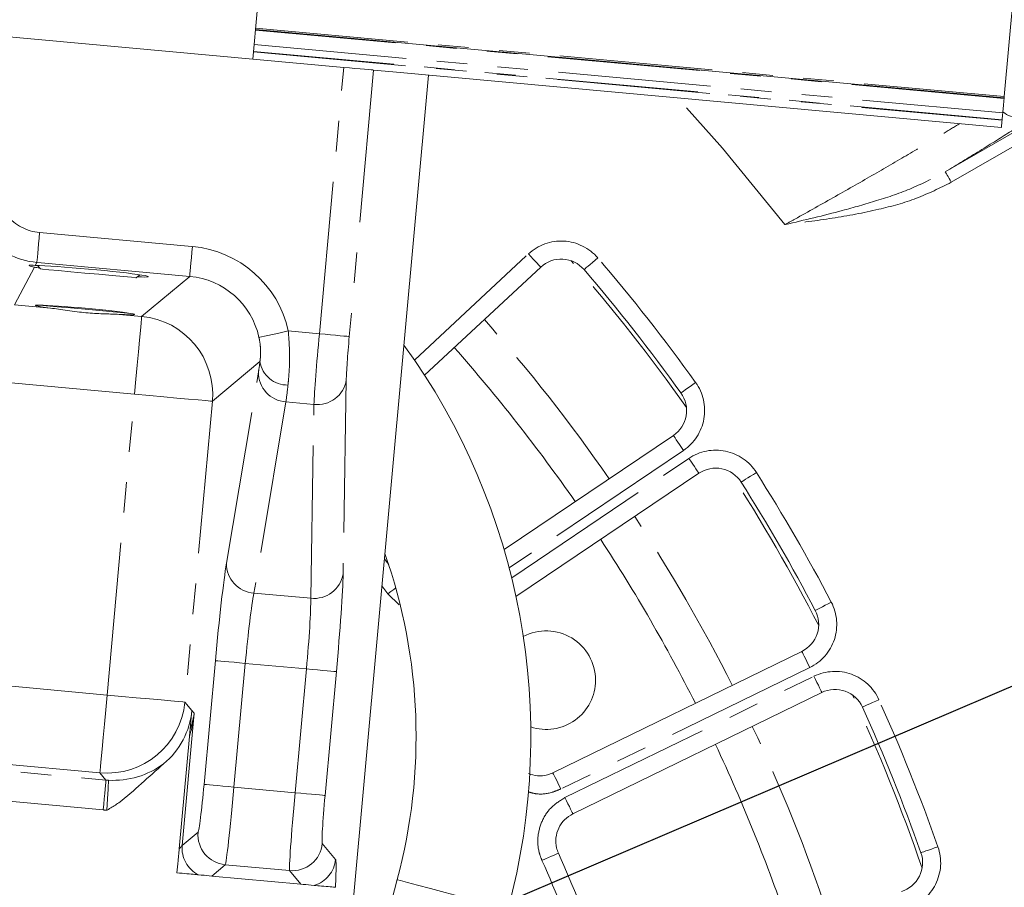
# Model space of a CAD drawing. Units: millimetres. Extents: x 11 to 1180, y 5 to 832.
# Drawn here: x 640 to 681, y 292 to 328 of the extents above; entities that cross this region are included whole.
import ezdxf

# ---------------------------------------------------------------- set-up
doc = ezdxf.new("R2010")
doc.units = ezdxf.units.MM
doc.linetypes.add('CENTERX2', pattern=[20.32, 12.7, -2.54, 2.54, -2.54])
doc.linetypes.add('PHANTOM', pattern=[12.7, 6.35, -1.27, 1.27, -1.27, 1.27, -1.27])
doc.layers.add('SLD-0', color=7, linetype='Continuous')
doc.styles.add('SLDTEXTSTYLE0', font='TXT', dxfattribs={"width": 0.605})
doc.dimstyles.new('SLDDIMSTYLE0', dxfattribs={"dimtxt": 0.18, "dimasz": 3, "dimexe": 0, "dimexo": 0.0625, "dimgap": 0, "dimtad": 0, "dimtih": 1, "dimtoh": 1, "dimdec": 0, "dimrnd": 1e-09, "dimzin": 0, "dimdsep": 46, "dimtxsty": 'Standard', "dimsah": 1, "dimcen": 0.09, "dimadec": 0, "dimazin": 0, "dimtfac": 3, "dimtdec": 0, "dimtofl": 0, "dimtmove": 0, "dimatfit": 3, "dimfxl": 0, "dimfrac": 2, "dimtolj": 1, "dimtzin": 0, "dimarcsym": 0})
doc.dimstyles.new('SLDDIMSTYLE1', dxfattribs={"dimtxt": 3, "dimasz": 3, "dimexe": 0, "dimexo": 0.0625, "dimgap": 0.75, "dimtad": 0, "dimdec": 1, "dimlfac": 2, "dimrnd": 1e-09, "dimzin": 12, "dimdsep": 46, "dimtxsty": 'SLDTEXTSTYLE0', "dimsah": 1, "dimcen": 0.09, "dimadec": 0, "dimazin": 3, "dimtfac": 1, "dimtdec": 3, "dimtofl": 0, "dimtmove": 0, "dimatfit": 3, "dimfxl": 0, "dimfrac": 2, "dimtolj": 1, "dimtzin": 12, "dimarcsym": 0})
doc.dimstyles.new('SLDDIMSTYLE3', dxfattribs={"dimtxt": 3, "dimasz": 3, "dimexe": 0, "dimexo": 0.0625, "dimgap": 0.75, "dimtad": 0, "dimtih": 1, "dimtoh": 1, "dimdec": 1, "dimlfac": 2, "dimrnd": 1e-09, "dimzin": 12, "dimdsep": 46, "dimtxsty": 'SLDTEXTSTYLE0', "dimsah": 1, "dimcen": 0, "dimadec": 0, "dimazin": 3, "dimtfac": 1, "dimtdec": 3, "dimtofl": 0, "dimtmove": 0, "dimatfit": 3, "dimfxl": 0, "dimfrac": 2, "dimtolj": 1, "dimtzin": 12, "dimarcsym": 0})

# ---------------------------------------------------------------- blocks, each defined once
blk = doc.blocks.new('_D_2')
at = {"layer": 'SLD-0'}
for p, q in [((696.508, 338.042), (793.792, 329.157)), ((790.63, 329.446), (789.377, 315.73)), ((783.526, 251.663), (788.151, 302.306)), ((606.771, 267.806), (786.688, 251.374))]:
    blk.add_line(p, q, dxfattribs=at)
for points in [[(790.63, 329.446), (789.898, 326.501), (790.817, 326.417)], [(783.526, 251.663), (784.259, 254.609), (783.339, 254.692)]]:
    blk.add_solid(points, dxfattribs=at)
at = {"layer": 'SLD-0', "insert": (786.733, 304.029), "char_height": 3, "attachment_point": 1, "rotation": 84.7817, "style": 'SLDTEXTSTYLE0'}
blk.add_mtext('156.2', dxfattribs=at)
blk = doc.blocks.new('_D_4')
at = {"layer": 'SLD-0'}
for p, q in [((646.705, 366.836), (664.258, 408.981)), ((664.258, 408.981), (667.258, 408.981))]:
    blk.add_line(p, q, dxfattribs=at)
blk.add_solid([(646.705, 366.836), (648.284, 369.428), (647.432, 369.783)], dxfattribs=at)
at = {"layer": 'SLD-0', "char_height": 3, "attachment_point": 1, "style": 'SLDTEXTSTYLE0'}
for s, insert in [('%%c', (668.846, 410.55)), ('428.6', (673.214, 410.55)), ('B.C.', (684.644, 410.55)), ('(REF.)', (680.55, 405.954))]:
    blk.add_mtext(s, dxfattribs=dict(at, insert=insert))

msp = doc.modelspace()

# ---------------------------------------------------------------- linework, layer by layer
at = {"color": 7, "linetype": 'Continuous', "lineweight": 15}
for p, q in [((681.458296, 331.467823), (680.840248, 324.700561)), ((649.602933, 326.259495), (649.784835, 328.251206)), ((680.834921, 324.642223), (649.714804, 327.4844)), ((649.602933, 326.259495), (637.652671, 327.350904)), ((649.602933, 326.259495), (653.380105, 325.914529)), ((656.912206, 325.591945), (653.444262, 287.62002)), ((655.428799, 325.727426), (654.624166, 325.800912)), ((680.723051, 323.417322), (655.428799, 325.727426)), ((680.751967, 323.733957), (680.750335, 323.716079)), ((640.331468, 317.646314), (640.520973, 317.602553)), ((640.649131, 317.674116), (640.772062, 317.526476)), ((644.755481, 317.162671), (644.903122, 317.285602)), ((661.568949, 317.602341), (656.745659, 313.104548)), ((660.047988, 305.855819), (667.084983, 310.602334)), ((668.147447, 309.027162), (660.542371, 303.897475)), ((662.074613, 296.568324), (672.425756, 301.616916)), ((673.258664, 299.909205), (662.907517, 294.860614)), ((646.967167, 298.074455), (646.541072, 293.408933)), ((651.601581, 291.935458), (647.892704, 292.274187)), ((655.605069, 292.123458), (655.113662, 290.289504))]:
    msp.add_line(p, q, dxfattribs=at)
at = {"color": 8, "linetype": 'PHANTOM', "lineweight": 0}
for p, q in [((680.833088, 324.622129), (649.712967, 327.464302)), ((649.720131, 327.542734), (680.840248, 324.700561)), ((649.65797, 326.862113), (680.778088, 324.01994)), ((649.630221, 326.558252), (680.750335, 323.716079)), ((680.751967, 323.733957), (649.631852, 326.57613)), ((652.367866, 314.831135), (653.380105, 325.914529)), ((654.624166, 325.800912), (653.611927, 314.717517)), ((678.388434, 321.566095), (682.998317, 324.227613)), ((683.248164, 323.794865), (678.638281, 321.133346)), ((640.73777, 319.042989), (647.09325, 318.462548)), ((656.325771, 313.738492), (661.057448, 318.150857)), ((640.624153, 317.798928), (640.559918, 317.676679)), ((646.979628, 317.218487), (640.624153, 317.798928)), ((640.520973, 317.602553), (639.69818, 316.036583)), ((644.980708, 315.554132), (646.979628, 317.218487)), ((639.69818, 316.036583), (641.188843, 315.900438)), ((644.051044, 315.639039), (644.980708, 315.554132)), ((651.076885, 314.94904), (652.367866, 314.831135)), ((649.897816, 313.671068), (647.919858, 312.024166)), ((648.506267, 305.287764), (649.837511, 313.242071)), ((644.6853, 312.319574), (639.402772, 312.802021)), ((653.487226, 312.908747), (653.355548, 304.844883)), ((643.542269, 299.804085), (644.6853, 312.319574)), ((647.919858, 312.024166), (646.776831, 299.508673)), ((650.978537, 312.000264), (649.64729, 304.045958)), ((652.140131, 311.894176), (650.978537, 312.000264)), ((652.00845, 303.830315), (652.140131, 311.894176)), ((667.504376, 309.980557), (660.25856, 305.093189)), ((660.362726, 304.680963), (667.728054, 309.648939)), ((655.213433, 304.019284), (654.972127, 304.349245)), ((649.64729, 304.045958), (652.00845, 303.830315)), ((655.689536, 303.554044), (655.213433, 304.019284)), ((613.991293, 302.50295), (643.542269, 299.804085)), ((647.574717, 296.085452), (648.044979, 301.234537)), ((649.28904, 301.120915), (648.818778, 295.971832)), ((651.83091, 300.88877), (649.28904, 301.120915)), ((651.360648, 295.739685), (651.83091, 300.88877)), ((672.754536, 300.94282), (662.403392, 295.894227)), ((653.074971, 300.775153), (652.604709, 295.626068)), ((662.578738, 295.53471), (672.929885, 300.5833)), ((646.776831, 299.508673), (647.066394, 299.160904)), ((647.165509, 299.041864), (646.663944, 293.550002)), ((647.066394, 299.160904), (647.165509, 299.041864)), ((643.246861, 296.569525), (628.821744, 297.886959)), ((629.835377, 297.515362), (643.498304, 296.267538)), ((643.498304, 296.267538), (643.246861, 296.569525)), ((643.384686, 295.023478), (631.89983, 296.07238)), ((648.818778, 295.971832), (651.360648, 295.739685)), ((646.663944, 293.550002), (647.325801, 294.101085)), ((652.490044, 293.629439), (653.041126, 292.967579)), ((648.456244, 292.743404), (647.892704, 292.274187)), ((651.132366, 292.498997), (648.456244, 292.743404)), ((651.601581, 291.935458), (651.132366, 292.498997))]:
    msp.add_line(p, q, dxfattribs=at)
at = {"color": 7, "linetype": 'Continuous', "lineweight": 15, "flags": 128}
for points in [[(654.624166, 325.800912), (654.593019, 325.803758), (654.517302, 325.810672), (654.399799, 325.821404), (654.244827, 325.835557), (654.058082, 325.852611), (653.846422, 325.871942), (653.617626, 325.892837), (653.380105, 325.914529)], [(680.833088, 324.622129), (680.825563, 324.539778), (680.818225, 324.459431), (680.811072, 324.381092), (680.804106, 324.304775), (680.797318, 324.230493), (680.790717, 324.158252), (680.784309, 324.088064), (680.778088, 324.01994)], [(680.840248, 324.700561), (680.839049, 324.687433), (680.837983, 324.675792), (680.837067, 324.665741), (680.836307, 324.657385), (680.835704, 324.650803), (680.835271, 324.646053), (680.835011, 324.643184), (680.834921, 324.642223)], [(680.778088, 324.01994), (680.776308, 324.000482), (680.773819, 323.973206), (680.770735, 323.939395), (680.767188, 323.90063), (680.763366, 323.858724), (680.759432, 323.815637), (680.755573, 323.773389), (680.751967, 323.733957)], [(680.750335, 323.716079), (680.745946, 323.668045), (680.741245, 323.616494), (680.736536, 323.564944), (680.732148, 323.51691), (680.728378, 323.47566), (680.725487, 323.444006), (680.723669, 323.424109), (680.723051, 323.417322)], [(644.755481, 317.162671), (644.733237, 317.164705), (644.558242, 317.180687), (644.2238, 317.21123), (643.759625, 317.253624), (643.206967, 317.304098), (642.614929, 317.358167), (642.03612, 317.411029), (641.521959, 317.457986), (641.118141, 317.494866), (640.860548, 317.518392), (640.772062, 317.526476)], [(644.517919, 315.678124), (644.248763, 315.702708), (643.790489, 315.744561), (643.234438, 315.795344), (642.627346, 315.850792), (642.020254, 315.906235), (641.464202, 315.957018), (641.005928, 315.998872), (640.736772, 316.023455)], [(655.249579, 305.233222), (655.147935, 305.36835), (655.074122, 305.465997)], [(647.066394, 299.160904), (647.053292, 299.017451), (647.039661, 298.868186), (647.025524, 298.713389), (647.010906, 298.553349), (646.995837, 298.388368)], [(647.892704, 292.274187), (647.794089, 292.283193), (647.688801, 292.29281), (647.577452, 292.302978), (647.460694, 292.313642), (647.339208, 292.324738)], [(652.155081, 291.884908), (652.033592, 291.896003), (651.916834, 291.906667), (651.805489, 291.916837), (651.700201, 291.926452), (651.601581, 291.935458)]]:
    msp.add_lwpolyline(points, dxfattribs=at)
at = {"color": 8, "linetype": 'PHANTOM', "lineweight": 0, "flags": 128}
for points in [[(671.725558, 319.37245), (669.122683, 322.557972), (667.267921, 324.646168)], [(678.638281, 321.133346), (678.590575, 321.21597), (678.544628, 321.295557), (678.502122, 321.369183), (678.464616, 321.434141), (678.433495, 321.48805), (678.409891, 321.528924), (678.394685, 321.555262), (678.388434, 321.566095)], [(640.73777, 319.042989), (640.716078, 318.805468), (640.695183, 318.576672), (640.675852, 318.365012), (640.658798, 318.178267), (640.644642, 318.023295), (640.633913, 317.905792), (640.626995, 317.830076), (640.624153, 317.798928)], [(647.09325, 318.462548), (647.071557, 318.225027), (647.050658, 317.996231), (647.031328, 317.784571), (647.014274, 317.597826), (647.000121, 317.442854), (646.989389, 317.325351), (646.982474, 317.249634), (646.979628, 317.218487)], [(661.057448, 318.150857), (661.157238, 318.043848), (661.25319, 317.940948), (661.341621, 317.846117), (661.419133, 317.762998), (661.482746, 317.69478), (661.530012, 317.644094), (661.559118, 317.61288), (661.568949, 317.602341)], [(663.940186, 317.989466), (663.829075, 317.894262), (663.722238, 317.802717), (663.623775, 317.71835), (663.537471, 317.644403), (663.466642, 317.583715), (663.414011, 317.538616), (663.381601, 317.510848), (663.37066, 317.501471)], [(644.980708, 315.554132), (644.973314, 315.473151), (644.955335, 315.276292), (644.927433, 314.970785), (644.890635, 314.567857), (644.846289, 314.082314), (644.796031, 313.531999), (644.741701, 312.937134), (644.6853, 312.319574)], [(651.076885, 314.94904), (650.845254, 314.898198), (650.622038, 314.849203), (650.415341, 314.803832), (650.232675, 314.763737), (650.080668, 314.730373), (649.964849, 314.704952), (649.889419, 314.688397), (649.857121, 314.681307)], [(652.367866, 314.831135), (652.60539, 314.809442), (652.834183, 314.788547), (653.045843, 314.769217), (653.232591, 314.752162), (653.387564, 314.73801), (653.505067, 314.727277), (653.580783, 314.720363), (653.611927, 314.717517)], [(668.010527, 312.805203), (667.891676, 312.71986), (667.777395, 312.637796), (667.67207, 312.562161), (667.579754, 312.49587), (667.503992, 312.441465), (667.447696, 312.401039), (667.413028, 312.376146), (667.401323, 312.367738)], [(647.919858, 312.024166), (647.838878, 312.031561), (647.642018, 312.049539), (647.336511, 312.077441), (646.933584, 312.11424), (646.448041, 312.158586), (645.897726, 312.208843), (645.30286, 312.263173), (644.6853, 312.319574)], [(667.084983, 310.602334), (667.093041, 310.590387), (667.116909, 310.555005), (667.155663, 310.497546), (667.207821, 310.42022), (667.271374, 310.325996), (667.343883, 310.218499), (667.422557, 310.10186), (667.504376, 309.980557)], [(668.147447, 309.027162), (668.139393, 309.039109), (668.115521, 309.074492), (668.076771, 309.131951), (668.024609, 309.209277), (667.961056, 309.303501), (667.88855, 309.410998), (667.809872, 309.527637), (667.728054, 309.648939)], [(670.536632, 309.060101), (670.412975, 308.981878), (670.294078, 308.90666), (670.184495, 308.837336), (670.08845, 308.776577), (670.009623, 308.72671), (669.951054, 308.689659), (669.914985, 308.666841), (669.902811, 308.659137)], [(655.544291, 304.259558), (655.457845, 304.19678), (655.338312, 304.109973), (655.213433, 304.019284)], [(673.648874, 303.669536), (673.5193, 303.60156), (673.394712, 303.5362), (673.279891, 303.475962), (673.179241, 303.423163), (673.096651, 303.379831), (673.035274, 303.347633), (672.997477, 303.327807), (672.984721, 303.321113)], [(672.754536, 300.94282), (672.690394, 301.074327), (672.628718, 301.200786), (672.571877, 301.317328), (672.522055, 301.419475), (672.481166, 301.503309), (672.450783, 301.565603), (672.432075, 301.603963), (672.425756, 301.616916)], [(649.28904, 301.120915), (649.051516, 301.142608), (648.822723, 301.163507), (648.611063, 301.182837), (648.424315, 301.199892), (648.269342, 301.214044), (648.151839, 301.224777), (648.076127, 301.231691), (648.044979, 301.234537)], [(651.83091, 300.88877), (652.068434, 300.867078), (652.297227, 300.846183), (652.508887, 300.826852), (652.695636, 300.809794), (652.850608, 300.795642), (652.968111, 300.784909), (653.043827, 300.777995), (653.074971, 300.775153)], [(673.258664, 299.909205), (673.252346, 299.922158), (673.233638, 299.960517), (673.203254, 300.022812), (673.162366, 300.106642), (673.112543, 300.208793), (673.055703, 300.325335), (672.994027, 300.45179), (672.929885, 300.5833)], [(643.246861, 296.569525), (643.254256, 296.650506), (643.272238, 296.847367), (643.300137, 297.152874), (643.336939, 297.555801), (643.381281, 298.041343), (643.431543, 298.591659), (643.485869, 299.186525), (643.542269, 299.804085)], [(646.776831, 299.508673), (646.695851, 299.516072), (646.498988, 299.53405), (646.19348, 299.561952), (645.790553, 299.598751), (645.30501, 299.643097), (644.754695, 299.693354), (644.159829, 299.747684), (643.542269, 299.804085)], [(675.629178, 299.609312), (675.495843, 299.549059), (675.367626, 299.49112), (675.249467, 299.437725), (675.145896, 299.390924), (675.0609, 299.352513), (674.997742, 299.323973), (674.95885, 299.306397), (674.945722, 299.300463)], [(662.403392, 295.894227), (662.33925, 296.025737), (662.277574, 296.152192), (662.22073, 296.268734), (662.170908, 296.370885), (662.130023, 296.454717), (662.099639, 296.51701), (662.080931, 296.555371), (662.074613, 296.568324)], [(643.498304, 296.267538), (643.495461, 296.236393), (643.488543, 296.160677), (643.477814, 296.043175), (643.463658, 295.888203), (643.446604, 295.701456), (643.427273, 295.489796), (643.406378, 295.261), (643.384686, 295.023478)], [(643.607596, 296.259359), (643.605789, 296.227903), (643.60142, 296.15184), (643.594647, 296.033966), (643.585721, 295.878603), (643.57497, 295.691454), (643.562785, 295.479382), (643.549619, 295.250171), (643.535948, 295.012229)], [(648.818778, 295.971832), (648.581254, 295.993526), (648.352461, 296.014422), (648.140801, 296.033752), (647.954053, 296.050807), (647.79908, 296.064961), (647.681577, 296.075691), (647.605865, 296.082607), (647.574717, 296.085452)], [(651.360648, 295.739685), (651.598172, 295.717993), (651.826969, 295.697098), (652.038628, 295.677767), (652.225374, 295.660711), (652.380346, 295.646559), (652.497849, 295.635826), (652.573565, 295.628912), (652.604709, 295.626068)], [(662.907517, 294.860614), (662.901199, 294.873566), (662.88249, 294.911928), (662.852107, 294.97422), (662.811222, 295.058052), (662.7614, 295.160203), (662.704556, 295.276745), (662.64288, 295.4032), (662.578738, 295.53471)], [(646.541072, 293.408933), (646.602756, 293.479751), (646.64379, 293.526865), (646.663944, 293.550002)], [(678.083705, 293.492167), (677.945705, 293.443545), (677.813003, 293.396791), (677.690709, 293.353704), (677.583518, 293.315935), (677.495541, 293.284941), (677.430177, 293.261909), (677.389922, 293.247727), (677.376332, 293.242938)], [(662.304288, 293.223704), (662.301967, 293.222672), (662.270537, 293.208669), (662.211338, 293.182298), (662.126905, 293.144683), (662.020853, 293.097439), (661.897721, 293.042586), (661.762776, 292.982471), (661.6218, 292.919668)], [(660.211424, 290.88919), (660.206055, 290.890628), (660.078438, 290.924822), (659.789873, 291.002144), (659.361752, 291.116857), (658.825835, 291.260458), (658.221862, 291.422292), (657.594631, 291.590356), (656.990657, 291.75219), (656.454737, 291.895791), (656.026619, 292.010504), (655.73805, 292.087826), (655.610437, 292.12202), (655.605069, 292.123458)]]:
    msp.add_lwpolyline(points, dxfattribs=at)
at = {"color": 7, "linetype": 'Continuous', "lineweight": 15}
for centre, radius, start, end in [((680.244032, 324.685989), 0.592508, 353.8126919, 355.7639729), ((662.421445, 316.688148), 1.25, 40.5912624, 133), ((605.506623, 267.9213), 76.2, 35.682039, 40.59126244), ((633.37373, 298.080328), 27.784425, 345, 35.8773267), ((605.506623, 267.9213), 70, 34.77760945, 41.44463782), ((666.385991, 311.638631), 1.25, 304, 35.682039), ((668.84644, 307.990866), 1.25, 32.317961, 124), ((605.506623, 267.9213), 76.2, 27.682039, 32.317961), ((605.506623, 267.9213), 70, 26.77760945, 33.22239055), ((633.37373, 298.080328), 23.015575, 345, 19.3090709), ((671.877794, 302.740407), 1.25, 296, 27.682039), ((661.798275, 300.4213), 2.05, 0, 117.693686), ((661.798275, 300.4213), 2.05, 251.7225277, 0), ((673.806627, 298.785713), 1.25, 24.317961, 116), ((605.506623, 267.9213), 76.2, 19.40873756, 24.317961), ((605.506623, 267.9213), 70, 18.55536218, 25.22239055), ((702.026623, 271.477579), 22.225, 90, 180), ((605.506623, 267.9213), 62.181519, 19.8468127, 24.01216907), ((676.197364, 292.827557), 1.25, 287, 19.4087376)]:
    msp.add_arc(centre, radius, start, end, dxfattribs=at)
at = {"color": 8, "linetype": 'PHANTOM', "lineweight": 0}
for centre, radius, start, end in [((681.575278, 325.113162), 1.321047, 233.0673745, 296.6903179), ((662.421445, 316.688148), 2, 40.5912624, 133), ((605.506623, 267.9213), 76.035534, 35.21164582, 41.06165561), ((605.506623, 267.9213), 76.95, 35.682039, 40.59126244), ((644.680263, 312.31538), 3.252657, 354.8633658, 84.7000848), ((605.506623, 267.9213), 71.707107, 34.75909607, 41.48167458), ((651.032009, 313.845707), 1.14756, 188.7534307, 271.5693212), ((651.05369, 313.214434), 1.216493, 178.6981718, 266.4581451), ((652.286156, 313.101879), 1.216499, 263.1057951, 350.8650589), ((666.385991, 311.638631), 2, 304, 35.682039), ((668.84644, 307.990866), 2, 32.317961, 124), ((605.506623, 267.9213), 76.035534, 27.21164582, 32.78835418), ((605.506623, 267.9213), 76.95, 27.682039, 32.317961), ((605.506623, 267.9213), 71.707107, 26.75909607, 33.24090393), ((649.722446, 305.260127), 1.216493, 178.6981851, 266.4579454), ((652.154482, 305.038013), 1.216494, 263.1053803, 350.8651192), ((671.877794, 302.740407), 2, 296, 27.682039), ((673.806627, 298.785713), 2, 24.317961, 116), ((605.506623, 267.9213), 76.035534, 18.93834439, 24.78835418), ((643.538071, 299.80913), 3.252667, 264.8634631, 354.6998923), ((605.506623, 267.9213), 76.95, 19.40873756, 24.317961), ((605.506623, 267.9213), 71.707107, 18.51832542, 25.24090393), ((648.5718, 293.989079), 1.251023, 174.8633646, 264.7000872), ((647.910002, 293.43802), 1.251081, 174.864649, 242.8552008), ((651.244371, 293.744994), 1.251021, 264.8633549, 354.7000814), ((676.197364, 292.827557), 2, 287, 19.4087376), ((651.795398, 293.083168), 1.25108, 286.7082426, 354.6988063), ((605.506623, 267.9213), 61.431519, 19.8468127, 24.01216907)]:
    msp.add_arc(centre, radius, start, end, dxfattribs=at)
for centre, major_axis, ratio, start_param, end_param in [((640.920788, 321.035823), (0.930914, 1.771755), 0.999286421, 2.749145886, 3.534039421), ((640.920788, 321.035823), (1.511905, 2.877521), 0.999835042, 2.749145886, 3.534039421), ((646.67826, 313.978967), (-3.46241, -2.882899), 0.998782766, 2.663839232, 3.926381829), ((646.67826, 313.978967), (2.50297, 2.084042), 0.997849015, 5.805431886, 7.067974483), ((652.437419, 314.824784), (0.295589, 3.23653), 0.021489704, 1.570796327, 2.705260341), ((653.68148, 314.711165), (0.181901, 1.991711), 0.034920769, 1.570796327, 2.705260341), ((649.972976, 315.04986), (0.181901, 1.991711), 0.034920769, 3.577924967, 3.950960179), ((651.217037, 314.936241), (0.295589, 3.23653), 0.021489704, 3.577924967, 3.950960179), ((648.201471, 301.220243), (0.409278, 4.481349), 0.034920769, 0.436332313, 1.570796327), ((652.91848, 300.789443), (0.409278, 4.481349), 0.034920769, 4.71238898, 5.846852994), ((649.445532, 301.106624), (0.295589, 3.23653), 0.048351835, 0.436332313, 1.570796327), ((651.674419, 300.903062), (0.295589, 3.23653), 0.048351835, 4.71238898, 5.846852994), ((643.930951, 299.337273), (0.650028, 4.300185), 0.746261981, 4.528596873, 4.756404013), ((643.930951, 299.337273), (3.13923, 0.956694), 0.933826531, 5.654936097, 5.871787247), ((643.930951, 299.337273), (3.13923, 0.956694), 0.933826531, 4.335897505, 5.079664436), ((643.788751, 299.508058), (-2.084042, 2.50297), 0.997849015, 2.356803478, 2.390492088), ((647.505165, 296.091804), (0.181901, 1.991711), 0.034920769, 3.176499239, 4.71238898), ((648.749226, 295.978185), (0.295589, 3.23653), 0.021489704, 3.176499239, 4.71238898), ((651.430202, 295.733334), (0.295589, 3.23653), 0.021489704, 1.570796327, 3.106686069), ((652.674263, 295.619715), (0.181901, 1.991711), 0.034920769, 1.570796327, 3.106686069), ((643.788751, 299.508058), (-2.882899, 3.46241), 0.998782766, 2.356803478, 2.390492088), ((652.626638, 288.489459), (0.409278, 4.481349), 0.034920769, 5.548268199, 6.248278722)]:
    msp.add_ellipse(centre, major_axis=major_axis, ratio=ratio, start_param=start_param, end_param=end_param, dxfattribs=at)
at = {"color": 7, "linetype": 'Continuous', "lineweight": 15}
for centre, major_axis, ratio, start_param, end_param in [((642.772, 317.434674), (2.489639, -0.227377), 0.034920769, 5.666853544, 8.951259683), ((642.772, 317.434674), (2.489639, -0.227377), 0.034920769, 3.586183636, 3.757924417), ((642.624697, 315.821785), (2.064424, -0.188542), 0.034979895, 2.728262185, 3.94644195), ((642.624313, 315.817588), (2.116193, -0.19327), 0.034920769, 0.465971947, 2.675620706), ((642.624697, 315.821785), (2.064424, -0.188542), 0.034979895, 5.478336011, 6.696515776), ((643.828251, 299.460618), (-2.082093, 2.50063), 0.998782766, 3.134259019, 3.926381829)]:
    msp.add_ellipse(centre, major_axis=major_axis, ratio=ratio, start_param=start_param, end_param=end_param, dxfattribs=at)
at = {"color": 8, "linetype": 'PHANTOM', "lineweight": 0}
for points, knots in [([(682.16865, 323.932876), (681.84139, 323.719591), (681.177332, 323.286805), (679.888429, 322.480299), (678.877265, 321.864023), (678.388434, 321.566095)], [0, 0, 0, 0, 0.334192691, 0.678126195, 1, 1, 1, 1]), ([(671.725558, 319.37245), (671.86209, 319.448203), (672.566115, 319.838827), (673.83019, 320.548834), (675.457172, 321.478078), (676.959374, 322.353629), (678.160951, 323.066457), (678.762832, 323.436307), (678.989576, 323.575639)], [0, 0, 0, 0, 0.049830062, 0.256949553, 0.464057679, 0.669845359, 0.875622314, 1, 1, 1, 1]), ([(671.725558, 319.37245), (671.73054, 319.373614), (672.527386, 319.559713), (673.807954, 319.861199), (675.561622, 320.364762), (677.013834, 320.853075), (677.930548, 321.328584), (678.388434, 321.566095)], [0, 0, 0, 0, 0.0021745055, 0.3478046153, 0.5587431641, 0.7795982737, 1, 1, 1, 1]), ([(678.638281, 321.133346), (678.161342, 320.8961), (677.195895, 320.415854), (675.518671, 319.958672), (673.693966, 319.620973), (672.387369, 319.455256), (671.73052, 319.373071), (671.725558, 319.37245)], [0, 0, 0, 0, 0.2221695799, 0.4497272778, 0.7232936534, 0.9979096539, 1, 1, 1, 1]), ([(651.076885, 314.94904), (651.100893, 314.61618), (651.149274, 313.945403), (651.112848, 313.185081), (651.075275, 312.81514), (651.063437, 312.698578)], [0, 0, 0, 0, 0.402867345, 0.811852901, 1, 1, 1, 1]), ([(649.897816, 313.671068), (649.90415, 313.722754), (649.923269, 313.878748), (649.930422, 314.187142), (649.895118, 314.498444), (649.86399, 314.648248), (649.857121, 314.681307)], [0, 0, 0, 0, 0.204546386, 0.617342288, 0.915554532, 1, 1, 1, 1]), ([(662.403392, 295.894227), (662.286132, 295.845883), (661.961761, 295.712148), (661.483839, 295.6477), (661.161621, 295.742689), (661.055682, 295.773919)], [0, 0, 0, 0, 0.2753732469, 0.7617583627, 1, 1, 1, 1]), ([(661.6218, 292.919668), (661.578324, 293.0338), (661.454887, 293.357847), (661.423008, 293.943328), (661.607651, 294.600971), (661.997618, 295.177078), (662.385035, 295.415502), (662.578738, 295.53471)], [0, 0, 0, 0, 0.119282763, 0.33867273, 0.55886378, 0.77943871, 1, 1, 1, 1])]:
    msp.add_open_spline(points, degree=3, knots=knots, dxfattribs=at)
at = {"color": 7, "linetype": 'Continuous', "lineweight": 15}
for points, knots in [([(640.559918, 317.676679), (640.44284, 317.68253), (640.27853, 317.690742), (640.30845, 317.672128), (640.317051, 317.666777)], [0, 0, 0, 0, 0.71253919, 1, 1, 1, 1]), ([(644.051044, 315.639039), (643.934758, 315.643553), (643.633439, 315.65525), (643.017006, 315.673406), (642.266451, 315.738664), (641.618294, 315.838661), (641.297214, 315.884849), (641.188843, 315.900438)], [0, 0, 0, 0, 0.142423962, 0.369050458, 0.601513506, 0.865503273, 1, 1, 1, 1]), ([(646.967167, 298.074455), (646.971192, 298.118527), (646.977797, 298.190848), (646.986411, 298.285158), (646.991841, 298.344611), (646.994644, 298.375291), (646.995492, 298.384589), (646.995837, 298.388368)], [0, 0, 0, 0, 0.309080497, 0.507188895, 0.706973278, 0.880903201, 1, 1, 1, 1]), ([(645.89197, 296.944805), (645.584702, 296.669664), (644.970773, 296.119925), (644.249316, 295.460477), (643.7446, 295.129341), (643.576469, 295.03426), (643.538311, 295.013514), (643.535948, 295.012229)], [0, 0, 0, 0, 0.40551406, 0.810228351, 0.957324561, 0.997356654, 1, 1, 1, 1]), ([(661.060816, 296.532302), (661.182496, 296.494257), (661.439608, 296.413868), (661.797265, 296.452767), (662.00095, 296.537632), (662.074613, 296.568324)], [0, 0, 0, 0, 0.364488526, 0.770166611, 1, 1, 1, 1]), ([(662.907517, 294.860614), (662.785893, 294.785852), (662.542785, 294.636414), (662.297478, 294.275813), (662.180776, 293.864219), (662.200027, 293.497741), (662.277141, 293.295056), (662.304288, 293.223704)], [0, 0, 0, 0, 0.221157175, 0.4420600354, 0.6621562776, 0.8810667963, 1, 1, 1, 1]), ([(646.449475, 292.405996), (646.464697, 292.572668), (646.487669, 292.824203), (646.516931, 293.144608), (646.53291, 293.319624), (646.539795, 293.39496), (646.541072, 293.408933)], [0, 0, 0, 0, 0.534890217, 0.80723722, 0.964248038, 1, 1, 1, 1]), ([(647.339208, 292.324738), (647.294797, 292.328794), (647.136566, 292.343245), (646.736939, 292.379742), (646.449475, 292.405996)], [0, 0, 0, 0, 0.2806709053, 1, 1, 1, 1]), ([(653.035207, 291.804527), (652.983086, 291.809287), (652.886067, 291.818148), (652.435128, 291.859332), (652.248376, 291.876387), (652.155081, 291.884908)], [0, 0, 0, 0, 0.367470103, 0.684007104, 1, 1, 1, 1])]:
    msp.add_open_spline(points, degree=3, knots=knots, dxfattribs=at)
at = {"layer": 'SLD-0', "linetype": 'CENTERX2'}
msp.add_arc((605.506623, 267.9213), 107.151669, 20.46441982, 169.12435025, dxfattribs=at)

# ---------------------------------------------------------------- dimensions: what is measured, and where the dimension line sits
at = {"layer": 'SLD-0'}
dim = msp.add_diameter_dim_2p(p1=(564.308325, 169.006283), p2=(646.704922, 366.836316), text='<> B.C.\\P(REF.)', dimstyle='SLDDIMSTYLE3', dxfattribs=at)
dim.commit()
dim.dimension.update_dxf_attribs({"geometry": '_D_4', "text_midpoint": (680.758698, 408.981152), "dimtype": 163})
dim = msp.add_linear_dim(base=(790.630062, 329.4462), p1=(605.506623, 267.9213), p2=(695.242804, 338.157836), angle=84.7817026, dimstyle='SLDDIMSTYLE1', dxfattribs=at)
dim.commit()
dim.dimension.update_dxf_attribs({"geometry": '_D_2', "text_midpoint": (788.764345, 309.017697), "dimtype": 160})

# ---------------------------------------------------------------- leaders
msp.add_leader([(605.704739, 267.9213), (714.886389, 314.599341), (717.886389, 314.599341)], dimstyle='SLDDIMSTYLE0', dxfattribs=at)

doc.saveas('drawing.dxf')
